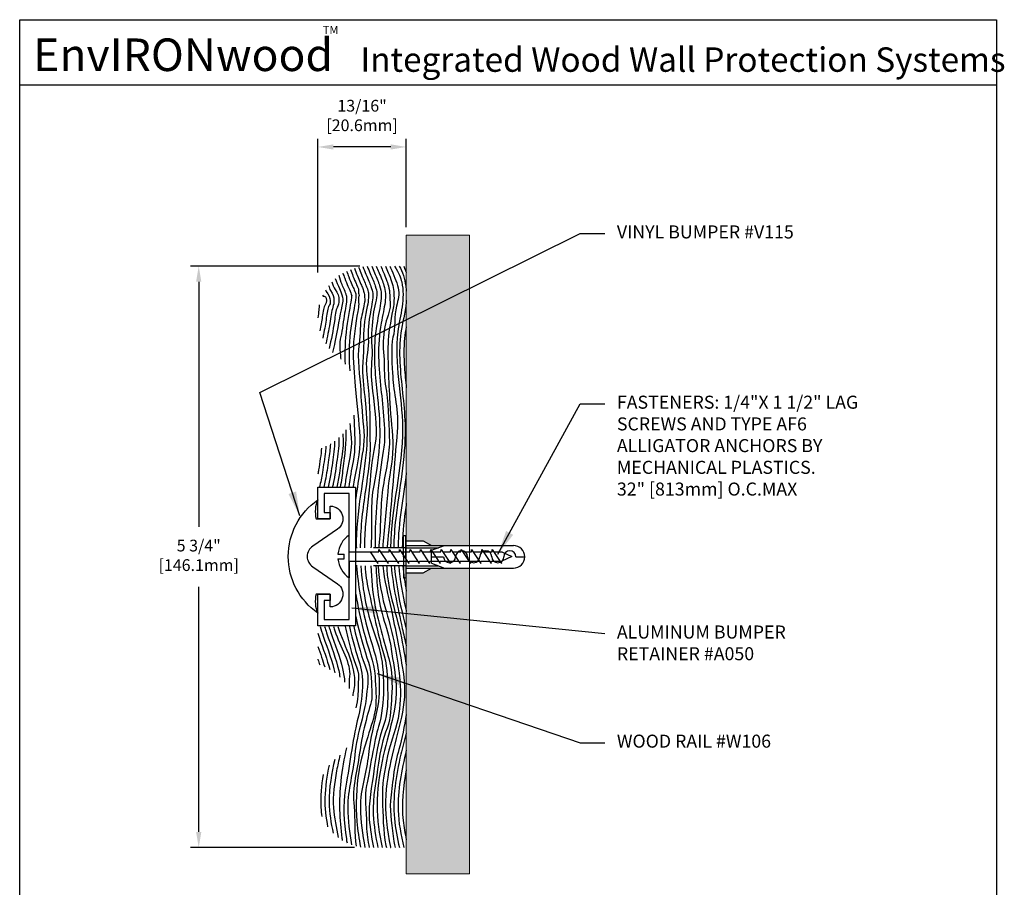
# Model space of a CAD drawing. Units: inches. Extents: x -2.1 to 5.4, y 8.3 to 18.6.
# Drawn here: x -2.1 to 5.4, y 11.9 to 18.6 of the extents above; entities that cross this region are included whole.
import ezdxf
from ezdxf.enums import TextEntityAlignment as Align

# ---------------------------------------------------------------- set-up
doc = ezdxf.new("R2010")
doc.units = ezdxf.units.IN
doc.header["$MEASUREMENT"] = 0
doc.linetypes.add('HIDDEN', pattern=[0.375, 0.25, -0.125])
doc.layers.get('0').update_dxf_attribs({"linetype": 'CONTINUOUS'})
doc.layers.get('DEFPOINTS').update_dxf_attribs({"linetype": 'CONTINUOUS'})
for name, color, linetype in [('BORDER', 7, 'CONTINUOUS'), ('BUMPER', 30, 'CONTINUOUS'), ('CHANNEL', 50, 'CONTINUOUS'), ('DIM', 1, 'CONTINUOUS'), ('HATCH', 3, 'CONTINUOUS'), ('HIDDEN', 3, 'HIDDEN')]:
    doc.layers.add(name, color=color, linetype=linetype)
doc.layers.add('NONARDEN', color=140, linetype='CONTINUOUS', lineweight=5)
doc.styles.add('CAPTION', font='verdana.TTF')
doc.styles.add('TAG', font='txt')
doc.dimstyles.new('ARCH', dxfattribs={"dimtxt": 0.125, "dimasz": 0.1875, "dimexe": 0.1875, "dimexo": 0.0625, "dimgap": 0.09375, "dimtad": 1, "dimtih": 1, "dimtoh": 1, "dimdec": 4, "dimzin": 0, "dimdsep": 46, "dimtxsty": 'CAPTION', "dimcen": 0.1875, "dimclrd": 256, "dimclre": 256, "dimclrt": 256, "dimadec": 0, "dimazin": 0, "dimtfac": 1, "dimtdec": 4, "dimtofl": 0, "dimtmove": 0, "dimatfit": 1, "dimfxl": 1, "dimfrac": 2, "dimtzin": 0, "dimlwd": -1, "dimlwe": -1, "dimarcsym": 0})

# ---------------------------------------------------------------- blocks, each defined once
blk = doc.blocks.new('*D1')
at = {"layer": 'DEFPOINTS', "color": 0}
for p in [(0.5333, 16.6728), (-0.7659, 12.2094), (0.4922, 12.2094)]:
    blk.add_point(p, dxfattribs=at)
at = {"layer": 'DIM'}
for p, q in [((0.4708, 16.6728), (-0.8284, 16.6728)), ((-0.7659, 16.5528), (-0.7659, 14.6708)), ((-0.7659, 12.3294), (-0.7659, 14.2115)), ((0.4297, 12.2094), (-0.8284, 12.2094))]:
    blk.add_line(p, q, dxfattribs=at)
for points in [[(-0.7859, 16.5528), (-0.7459, 16.5528), (-0.7659, 16.6728)], [(-0.7859, 12.3294), (-0.7459, 12.3294), (-0.7659, 12.2094)]]:
    blk.add_solid(points, dxfattribs=at)
at = {"layer": 'DIM', "insert": (-0.7659, 14.4411), "char_height": 0.09, "attachment_point": 5, "style": 'CAPTION'}
blk.add_mtext('5 3/4"\\P[146.1mm]', dxfattribs=at)
blk = doc.blocks.new('GATOR')
at = {"layer": 'BORDER'}
for p, q in [((2.2536, 0.0607), (2.2536, 0.2694)), ((2.2536, 0.2694), (2.2797, 0.2694)), ((2.2797, 0.0607), (2.2797, 0.2694)), ((2.2797, 0.2191), (2.4512, 0.2191)), ((2.4512, 0.2191), (2.5318, 0.1725)), ((2.2797, 0.1725), (3.3418, 0.1725)), ((2.2797, 0.1502), (2.5999, 0.1502)), ((2.5318, 0.1248), (2.66, 0.1725)), ((2.5318, -0.0034), (2.5318, 0.1248)), ((2.2536, 0.0607), (2.2536, -0.148)), ((2.2797, 0.0607), (2.2797, -0.148)), ((2.5318, 0.0607), (2.6511, 0.0607)), ((3.3666, 0.0607), (3.4536, 0.0607)), ((2.2797, -0.0287), (2.5999, -0.0287)), ((2.2797, -0.0511), (3.3418, -0.0511)), ((2.4512, -0.0977), (2.5318, -0.0511)), ((2.5318, -0.0034), (2.66, -0.0511)), ((2.2536, -0.148), (2.2797, -0.148)), ((2.2797, -0.0977), (2.4512, -0.0977))]:
    blk.add_line(p, q, dxfattribs=at)
for centre, radius, start, end in [((2.83, 0.0607), 0.0596, 0, 180), ((3.0685, 0.0607), 0.0596, 0, 180), ((3.307, 0.0607), 0.0596, 0, 180), ((3.3418, 0.0607), 0.1118, 270, 90), ((2.7107, 0.0607), 0.0596, 180, 0), ((2.9492, 0.0607), 0.0596, 180, 0), ((3.1877, 0.0607), 0.0596, 180, 0)]:
    blk.add_arc(centre, radius, start, end, dxfattribs=at)
blk = doc.blocks.new('*D2')
at = {"layer": 'DEFPOINTS', "color": 0}
for p in [(0.1485, 17.5874), (0.8277, 16.9097), (0.1485, 16.5602)]:
    blk.add_point(p, dxfattribs=at)
at = {"layer": 'DIM'}
for p, q in [((0.1485, 16.6227), (0.1485, 17.6499)), ((0.8277, 16.9722), (0.8277, 17.6499)), ((0.7077, 17.5874), (0.2685, 17.5874))]:
    blk.add_line(p, q, dxfattribs=at)
for points in [[(0.2685, 17.6074), (0.2685, 17.5674), (0.1485, 17.5874)], [(0.7077, 17.6074), (0.7077, 17.5674), (0.8277, 17.5874)]]:
    blk.add_solid(points, dxfattribs=at)
at = {"layer": 'DIM', "insert": (0.4881, 17.817), "char_height": 0.09, "attachment_point": 5, "style": 'CAPTION'}
blk.add_mtext('13/16"\\P[20.6mm]', dxfattribs=at)
blk = doc.blocks.new('NewDetailBlock(wood)')
for p, q in [((0.0031, 0.1211), (0.0031, 10.3711)), ((0.0031, 10.3711), (7.5031, 10.3711)), ((7.5031, 10.3711), (7.5031, 0.1211)), ((0.0031, 9.8711), (7.5031, 9.8711))]:
    blk.add_line(p, q)
at = {"layer": 'DIM', "style": 'TAG'}
blk.add_text('Integrated Wood Wall Protection Systems', height=0.1875, dxfattribs=at).set_placement((2.6193, 9.9711))
at = {"layer": 'DIM', "attachment_point": 1, "style": 'TAG'}
for s, insert, char_height, width in [('TM', (2.33, 10.3239), 0.0625, 0.25), ('EnvIRONwood', (0.1072, 10.2269), 0.25, 2.625)]:
    blk.add_mtext(s, dxfattribs=dict(at, insert=insert, char_height=char_height, width=width))
at = {"layer": 'DIM', "style": 'TAG'}
blk.add_attdef('PRODUCT', text='', height=0.25, dxfattribs=at).set_placement((3.7211, 3.1171), align=Align.CENTER)

msp = doc.modelspace()

# ---------------------------------------------------------------- hatches: boundary and pattern name
h = msp.add_hatch()
h.set_pattern_fill('AR-SAND', color=256, scale=0.0625, style=0)
h.paths.add_polyline_path([(0.82771, 14.56478), (0.95844, 14.56478), (1.02107, 14.52862), (1.31287, 14.52862), (1.31287, 16.90974), (0.82771, 16.90974)])
h.paths.add_polyline_path([(1.31287, 14.35505), (1.02107, 14.35505), (0.95844, 14.31889), (0.82771, 14.31889), (0.82771, 12.2094), (0.82771, 12.00732), (1.31287, 12.00732)])

# ---------------------------------------------------------------- linework, layer by layer
for p, q in [((0.38927, 14.4789), (0.38927, 14.60827)), ((0.30196, 14.46189), (0.34993, 14.46189)), ((0.34993, 14.42618), (0.34993, 14.46189)), ((0.38927, 14.4789), (0.61581, 14.4789)), ((0.55004, 14.4789), (0.60857, 14.39049)), ((0.61581, 14.4789), (0.61734, 14.49758)), ((0.61734, 14.49758), (0.68823, 14.39049)), ((0.6297, 14.4789), (0.69547, 14.4789)), ((0.69547, 14.4789), (0.697, 14.49758)), ((0.697, 14.49758), (0.76789, 14.39049)), ((0.70936, 14.4789), (0.77513, 14.4789)), ((0.77513, 14.4789), (0.77666, 14.49758)), ((0.77666, 14.49758), (0.84755, 14.39049)), ((0.78903, 14.4789), (0.85479, 14.4789)), ((0.85479, 14.4789), (0.85632, 14.49758)), ((0.85632, 14.49758), (0.92721, 14.39049)), ((0.86869, 14.4789), (0.93445, 14.4789)), ((0.93445, 14.4789), (0.93598, 14.49758)), ((0.93598, 14.49758), (1.00687, 14.39049)), ((0.94835, 14.4789), (1.01412, 14.4789)), ((1.01412, 14.4789), (1.01565, 14.49758)), ((1.01565, 14.49758), (1.08654, 14.39049)), ((1.02801, 14.4789), (1.09378, 14.4789)), ((1.09378, 14.4789), (1.09531, 14.49758)), ((1.09531, 14.49758), (1.1662, 14.39049)), ((1.10767, 14.4789), (1.16773, 14.4789)), ((1.16773, 14.4789), (1.16926, 14.49758)), ((1.16926, 14.49758), (1.24015, 14.39049)), ((1.18162, 14.4789), (1.24739, 14.4789)), ((1.24739, 14.4789), (1.24892, 14.49758)), ((1.24892, 14.49758), (1.31981, 14.39049)), ((1.26128, 14.4789), (1.32705, 14.4789)), ((1.32705, 14.4789), (1.32858, 14.49758)), ((1.32858, 14.49758), (1.39947, 14.39049)), ((1.34094, 14.4789), (1.40671, 14.4789)), ((1.40671, 14.4789), (1.40824, 14.49758)), ((1.40824, 14.49758), (1.47913, 14.39049)), ((1.42061, 14.4789), (1.48637, 14.4789)), ((1.48637, 14.4789), (1.4879, 14.49758)), ((1.4879, 14.49758), (1.55879, 14.39049)), ((1.50027, 14.4789), (1.56032, 14.4789)), ((1.56032, 14.4789), (1.63818, 14.44354)), ((1.63818, 14.44354), (1.56032, 14.40917)), ((0.30196, 14.42618), (0.34993, 14.42618)), ((0.38927, 14.40917), (0.38927, 14.27979)), ((0.38927, 14.40917), (0.5962, 14.40917)), ((0.60857, 14.39049), (0.6101, 14.40917)), ((0.6101, 14.40917), (0.67586, 14.40917)), ((0.68823, 14.39049), (0.68976, 14.40917)), ((0.68976, 14.40917), (0.75553, 14.40917)), ((0.76789, 14.39049), (0.76942, 14.40917)), ((0.76942, 14.40917), (0.83519, 14.40917)), ((0.84755, 14.39049), (0.84908, 14.40917)), ((0.84908, 14.40917), (0.91485, 14.40917)), ((0.92721, 14.39049), (0.92874, 14.40917)), ((0.92874, 14.40917), (0.99451, 14.40917)), ((1.00687, 14.39049), (1.0084, 14.40917)), ((1.0084, 14.40917), (1.07417, 14.40917)), ((1.08654, 14.39049), (1.08807, 14.40917)), ((1.08807, 14.40917), (1.15383, 14.40917)), ((1.16202, 14.40917), (1.22778, 14.40917)), ((1.1662, 14.39049), (1.16773, 14.40917)), ((1.24015, 14.39049), (1.24168, 14.40917)), ((1.24168, 14.40917), (1.30744, 14.40917)), ((1.31981, 14.39049), (1.32134, 14.40917)), ((1.32134, 14.40917), (1.38711, 14.40917)), ((1.39947, 14.39049), (1.401, 14.40917)), ((1.401, 14.40917), (1.46677, 14.40917)), ((1.47913, 14.39049), (1.48066, 14.40917)), ((1.48066, 14.40917), (1.54643, 14.40917)), ((1.55879, 14.39049), (1.56032, 14.40917))]:
    msp.add_line(p, q)
for start, end in [(124.013254, 174.830012), (185.169988, 235.986746)]:
    msp.add_arc((0.5001, 14.44403), 0.19814, start, end)
at = {"layer": 'BUMPER'}
msp.add_lwpolyline([(0.24432, 14.05751), (0.24432, 14.15414), (0.13561, 14.15414, 0.1667189), (0.14769, 14.0092, -0.5194939), (0.14769, 14.87887, 0.1667189), (0.13561, 14.73392), (0.24432, 14.73392), (0.24432, 14.83055, -0.7365903), (0.29905, 14.65429), (0.109, 14.52367, 0.5261255), (0.109, 14.3644), (0.29905, 14.23378, -0.7365903)], format="xyb", close=True, dxfattribs=at)
at = {"layer": 'CHANNEL'}
msp.add_lwpolyline([(0.38927, 13.96088), (0.38927, 14.92718), (0.19601, 14.92718), (0.19601, 14.78224), (0.24432, 14.78224), (0.24432, 14.73392), (0.14769, 14.73392), (0.14769, 14.9755), (0.43758, 14.9755), (0.43758, 13.91257), (0.14769, 13.91257), (0.14769, 14.15414), (0.24432, 14.15414), (0.24432, 14.10583), (0.19601, 14.10583), (0.19601, 13.96088)], close=True, dxfattribs=at)
at = {"layer": 'HATCH'}
for points, knots in [([(0.36969, 16.63511), (0.37497, 16.6186), (0.3805, 16.60375), (0.40521, 16.54137), (0.41862, 16.51266), (0.43593, 16.47081), (0.43968, 16.45823), (0.44164, 16.44999), (0.44193, 16.45278), (0.43976, 16.42706), (0.43623, 16.40321), (0.42019, 16.31202), (0.40296, 16.22179), (0.38555, 16.03773), (0.38749, 15.94965), (0.39293, 15.86829)], [0.14708608, 0.14708608, 0.14708608, 0.14708608, 0.16992319, 0.16992319, 0.25488478, 0.25488478, 0.33984638, 0.33984638, 0.4482393, 0.4482393, 0.55663223, 0.55663223, 0.76286129, 0.76286129, 0.96516229, 0.96516229, 0.96516229, 0.96516229]), ([(0.39961, 16.64786), (0.40567, 16.6285), (0.41217, 16.61138), (0.43707, 16.54978), (0.45017, 16.52138), (0.46194, 16.49592), (0.46359, 16.48105), (0.45533, 16.46454), (0.47428, 16.44977), (0.45368, 16.42986), (0.4666, 16.38864), (0.44666, 16.27734), (0.4249, 16.15913), (0.41803, 15.94188), (0.4266, 15.84104), (0.44995, 15.6028), (0.46381, 15.48311), (0.47701, 15.23969), (0.44048, 15.12243), (0.41969, 14.97874), (0.41941, 14.97677), (0.41912, 14.9748)], [0.145734, 0.145734, 0.145734, 0.145734, 0.1735978, 0.1735978, 0.2603967, 0.2603967, 0.3471956, 0.3471956, 0.4584638, 0.4584638, 0.5697321, 0.5697321, 0.8200246, 0.8200246, 1.0703171, 1.0703171, 1.4786415, 1.4786415, 1.8869659, 1.8869659, 1.8926368, 1.8926368, 1.8926368, 1.8926368]), ([(0.43037, 16.65802), (0.43696, 16.63681), (0.44417, 16.61828), (0.46905, 16.55791), (0.48199, 16.52946), (0.49948, 16.48524), (0.50304, 16.47275), (0.50587, 16.45706), (0.50985, 16.415), (0.50655, 16.38527), (0.49333, 16.31921), (0.47282, 16.24161), (0.47511, 16.14519), (0.44723, 15.9546), (0.47326, 15.83008), (0.48261, 15.6038), (0.49265, 15.50582), (0.51047, 15.30401), (0.48625, 15.22256), (0.46255, 15.04575), (0.45045, 14.96867), (0.43959, 14.8878)], [0.1455475, 0.1455475, 0.1455475, 0.1455475, 0.1777283, 0.1777283, 0.2665924, 0.2665924, 0.3554565, 0.3554565, 0.4443206, 0.4443206, 0.6153788, 0.6153788, 0.786437, 0.786437, 1.1060108, 1.1060108, 1.4255846, 1.4255846, 1.7451585, 1.7451585, 1.9703663, 1.9703663, 1.9703663, 1.9703663]), ([(0.46195, 16.66559), (0.46889, 16.64352), (0.47655, 16.62434), (0.50126, 16.56549), (0.51418, 16.53659), (0.53174, 16.49087), (0.53527, 16.47785), (0.53843, 16.45656), (0.53867, 16.44531), (0.5358, 16.41105), (0.53255, 16.38895), (0.51615, 16.29709), (0.49574, 16.19906), (0.50479, 16.04324), (0.48666, 15.91087), (0.50083, 15.73963), (0.51002, 15.66063), (0.52663, 15.47281), (0.53021, 15.3714), (0.51209, 15.15482), (0.49362, 15.03984), (0.4581, 14.78819), (0.44302, 14.65099), (0.44232, 14.51127)], [0.1467246, 0.1467246, 0.1467246, 0.1467246, 0.1825133, 0.1825133, 0.27377, 0.27377, 0.3650266, 0.3650266, 0.4562833, 0.4562833, 0.54754, 0.54754, 0.7775654, 0.7775654, 1.0075908, 1.0075908, 1.2376162, 1.2376162, 1.5889998, 1.5889998, 1.9403834, 1.9403834, 2.3010437, 2.3010437, 2.3010437, 2.3010437]), ([(0.49442, 16.67054), (0.50176, 16.64785), (0.50991, 16.62823), (0.5345, 16.57072), (0.54751, 16.54094), (0.56478, 16.4938), (0.56813, 16.47981), (0.57112, 16.45179), (0.57072, 16.43557), (0.56604, 16.39316), (0.56182, 16.36788), (0.54525, 16.27968), (0.5303, 16.20235), (0.54206, 16.04235), (0.51686, 15.96864), (0.52537, 15.82361), (0.5326, 15.75545), (0.55226, 15.55887), (0.54651, 15.39921), (0.55203, 15.20712), (0.53304, 15.0836), (0.49446, 14.81728), (0.47557, 14.67485), (0.47441, 14.52273), (0.47439, 14.517), (0.47439, 14.51127)], [0.1495718, 0.1495718, 0.1495718, 0.1495718, 0.1894156, 0.1894156, 0.2841233, 0.2841233, 0.3788311, 0.3788311, 0.4735389, 0.4735389, 0.5682467, 0.5682467, 0.7576623, 0.7576623, 0.9470778, 0.9470778, 1.1364934, 1.1364934, 1.51971, 1.51971, 1.9029265, 1.9029265, 2.2861431, 2.2861431, 2.3011383, 2.3011383, 2.3011383, 2.3011383]), ([(0.52787, 16.67274), (0.53504, 16.65168), (0.5429, 16.63322), (0.56699, 16.57738), (0.58026, 16.54653), (0.59756, 16.49712), (0.60103, 16.48068), (0.60514, 16.42557), (0.5773, 16.36302), (0.56878, 16.23339), (0.55497, 16.14736), (0.57173, 15.9645), (0.5522, 15.90126), (0.57194, 15.67221), (0.59062, 15.53578), (0.60179, 15.32485), (0.55933, 15.19588), (0.54642, 14.94673), (0.52593, 14.82202), (0.5093, 14.63263), (0.50671, 14.57214), (0.50673, 14.51127)], [0.1546211, 0.1546211, 0.1546211, 0.1546211, 0.1951487, 0.1951487, 0.292723, 0.292723, 0.3902973, 0.3902973, 0.5975587, 0.5975587, 0.8048201, 0.8048201, 1.0120815, 1.0120815, 1.4326465, 1.4326465, 1.7861054, 1.7861054, 2.1395644, 2.1395644, 2.3011472, 2.3011472, 2.3011472, 2.3011472]), ([(0.56225, 16.67284), (0.56907, 16.65405), (0.57639, 16.6372), (0.59998, 16.58278), (0.61354, 16.5507), (0.63074, 16.49842), (0.63424, 16.47854), (0.63667, 16.41611), (0.62745, 16.36439), (0.60237, 16.23693), (0.58947, 16.16097), (0.58035, 16.01075), (0.58267, 15.93767), (0.59292, 15.79772), (0.60057, 15.7304), (0.61883, 15.5479), (0.62751, 15.43863), (0.61797, 15.22016), (0.60175, 15.10626), (0.54904, 14.8487), (0.56498, 14.69491), (0.55768, 14.54478), (0.55703, 14.52837), (0.55654, 14.51127)], [0.1619488, 0.1619488, 0.1619488, 0.1619488, 0.2018224, 0.2018224, 0.3027336, 0.3027336, 0.4036449, 0.4036449, 0.5944715, 0.5944715, 0.7852982, 0.7852982, 0.9761249, 0.9761249, 1.1669516, 1.1669516, 1.5123381, 1.5123381, 1.8577246, 1.8577246, 2.2770029, 2.2770029, 2.3253818, 2.3253818, 2.3253818, 2.3253818]), ([(0.59692, 16.67284), (0.60342, 16.65592), (0.61029, 16.64033), (0.63364, 16.58641), (0.64749, 16.55301), (0.66951, 16.47982), (0.66973, 16.44407), (0.6588, 16.35011), (0.64633, 16.29556), (0.62006, 16.15272), (0.61324, 16.06073), (0.6166, 15.89095), (0.62491, 15.80846), (0.64655, 15.59844), (0.67264, 15.36833), (0.62623, 15.12644), (0.59676, 14.86111), (0.58793, 14.62486), (0.58792, 14.57076), (0.58922, 14.51127)], [0.1704891, 0.1704891, 0.1704891, 0.1704891, 0.2097382, 0.2097382, 0.3146073, 0.3146073, 0.4830832, 0.4830832, 0.6515591, 0.6515591, 0.8800375, 0.8800375, 1.1085159, 1.1085159, 1.4843157, 1.4843157, 2.188026, 2.188026, 2.3357306, 2.3357306, 2.3357306, 2.3357306]), ([(0.63184, 16.67284), (0.63815, 16.65712), (0.64475, 16.64223), (0.66823, 16.5876), (0.6823, 16.55278), (0.70308, 16.47348), (0.70145, 16.42928), (0.7061, 16.32548), (0.67353, 16.2685), (0.65066, 16.13404), (0.646, 16.05693), (0.66234, 15.91123), (0.65442, 15.83857), (0.69066, 15.62306), (0.69129, 15.49391), (0.70353, 15.22425), (0.66567, 15.09625), (0.62589, 14.82021), (0.63324, 14.66533), (0.61739, 14.52148), (0.61686, 14.51638), (0.61638, 14.51127)], [0.1801485, 0.1801485, 0.1801485, 0.1801485, 0.2193267, 0.2193267, 0.3289901, 0.3289901, 0.5007981, 0.5007981, 0.6726062, 0.6726062, 0.8734742, 0.8734742, 1.0743423, 1.0743423, 1.4760784, 1.4760784, 1.8778144, 1.8778144, 2.2795505, 2.2795505, 2.294307, 2.294307, 2.294307, 2.294307]), ([(0.66699, 16.67284), (0.67415, 16.65543), (0.6816, 16.63861), (0.70864, 16.57433), (0.724, 16.53283), (0.7341, 16.45277), (0.73589, 16.4), (0.7161, 16.29951), (0.6922, 16.17125), (0.6818, 15.96538), (0.69254, 15.79327), (0.70676, 15.50582), (0.72529, 15.39811), (0.72341, 15.16408), (0.69234, 15.05479), (0.67638, 14.80865), (0.6566, 14.64438), (0.64687, 14.51127)], [0.1907413, 0.1907413, 0.1907413, 0.1907413, 0.2361102, 0.2361102, 0.3699085, 0.3699085, 0.5037067, 0.5037067, 0.7290725, 0.7290725, 1.213553, 1.213553, 1.5532721, 1.5532721, 1.8929913, 1.8929913, 2.2850095, 2.2850095, 2.2850095, 2.2850095]), ([(0.70213, 16.67284), (0.70388, 16.66868), (0.70565, 16.66453), (0.7307, 16.6059), (0.75234, 16.55498), (0.77774, 16.45844), (0.7646, 16.41122), (0.73329, 16.29504), (0.74329, 16.18856), (0.70744, 16.06386), (0.72025, 15.88431), (0.72885, 15.70944), (0.77187, 15.55177), (0.73605, 15.15724), (0.71602, 14.88582), (0.68725, 14.58591), (0.68335, 14.54825), (0.68046, 14.51127)], [0.2017726, 0.2017726, 0.2017726, 0.2017726, 0.2129459, 0.2129459, 0.3598115, 0.3598115, 0.5066771, 0.5066771, 0.7341971, 0.7341971, 0.961717, 0.961717, 1.4167569, 1.4167569, 2.1657763, 2.1657763, 2.2810422, 2.2810422, 2.2810422, 2.2810422]), ([(0.73727, 16.67284), (0.77167, 16.61713), (0.83359, 16.45698), (0.69731, 16.05701), (0.87645, 15.37396), (0.70926, 14.81326), (0.70643, 14.51127)], [0.2131737, 0.2131737, 0.2131737, 0.2131737, 0.312222, 0.6927996, 1.4108559, 2.2956135, 2.2956135, 2.2956135, 2.2956135]), ([(0.77246, 16.67284), (0.80141, 16.63394), (0.81519, 16.57019), (0.8254, 16.50587), (0.82682, 16.49318), (0.82771, 16.48062)], [0.22475546, 0.22475546, 0.22475546, 0.22475546, 0.35802623, 0.35802623, 0.39117273, 0.39117273, 0.39117273, 0.39117273]), ([(0.80761, 16.67284), (0.80969, 16.66791), (0.81177, 16.66292), (0.81862, 16.64627), (0.82329, 16.63434), (0.82771, 16.6222)], [0.23602828, 0.23602828, 0.23602828, 0.23602828, 0.249067564, 0.249067564, 0.279012257, 0.279012257, 0.279012257, 0.279012257]), ([(0.28117, 16.57692), (0.28931, 16.55417), (0.35166, 16.43548), (0.32406, 16.34471), (0.297, 16.15941), (0.26771, 16.03667), (0.26178, 16.01067)], [0.08391151, 0.08391151, 0.08391151, 0.08391151, 0.12668425, 0.25776025, 0.53323369, 0.60868255, 0.60868255, 0.60868255, 0.60868255]), ([(0.36769, 16.44483), (0.36113, 16.47677), (0.33192, 16.52696), (0.31763, 16.57736), (0.31207, 16.60129)], [0, 0, 0, 0, 0.08811605, 0.16466809, 0.16466809, 0.16466809, 0.16466809]), ([(0.34066, 16.61974), (0.34529, 16.60571), (0.35004, 16.59294), (0.37472, 16.53006), (0.38834, 16.50106), (0.40469, 16.46187), (0.40838, 16.44973), (0.40901, 16.44739)], [0.14947967, 0.14947967, 0.14947967, 0.14947967, 0.16839126, 0.16839126, 0.2525869, 0.2525869, 0.3328098, 0.3328098, 0.3328098, 0.3328098]), ([(0.20742, 16.49031), (0.20862, 16.4863), (0.20976, 16.48243), (0.25547, 16.42613), (0.24612, 16.38207), (0.22282, 16.35393), (0.21924, 16.31393), (0.20825, 16.23285), (0.20083, 16.19061), (0.1901, 16.13818), (0.188, 16.12842), (0.18582, 16.11864)], [0.11946563, 0.11946563, 0.11946563, 0.11946563, 0.12762985, 0.12762985, 0.25124202, 0.25124202, 0.37485419, 0.37485419, 0.49846636, 0.49846636, 0.52667096, 0.52667096, 0.52667096, 0.52667096]), ([(0.23085, 16.52377), (0.23547, 16.50951), (0.23979, 16.49532), (0.28219, 16.43148), (0.27418, 16.38741), (0.25332, 16.32738), (0.24804, 16.28121), (0.23254, 16.18152), (0.22139, 16.12871), (0.2097, 16.07551)], [0.1040978, 0.1040978, 0.1040978, 0.1040978, 0.13078145, 0.13078145, 0.27037234, 0.27037234, 0.40996323, 0.40996323, 0.56113774, 0.56113774, 0.56113774, 0.56113774]), ([(0.25548, 16.5523), (0.26253, 16.53166), (0.26942, 16.50956), (0.32494, 16.43949), (0.30891, 16.37806), (0.28652, 16.3353), (0.28195, 16.29283), (0.26573, 16.18012), (0.25115, 16.10833), (0.23535, 16.04002)], [0.0926771, 0.0926771, 0.0926771, 0.0926771, 0.13111389, 0.13111389, 0.26117143, 0.26117143, 0.39122897, 0.39122897, 0.58744299, 0.58744299, 0.58744299, 0.58744299]), ([(0.18526, 16.4496), (0.18898, 16.43524), (0.20337, 16.44483), (0.2154, 16.42747), (0.21807, 16.39008), (0.19076, 16.3593), (0.18752, 16.32228), (0.17798, 16.24913), (0.17159, 16.21291), (0.16413, 16.17566)], [0.14521798, 0.14521798, 0.14521798, 0.14521798, 0.18733001, 0.18733001, 0.24959491, 0.24959491, 0.36784964, 0.36784964, 0.47832637, 0.47832637, 0.47832637, 0.47832637]), ([(0.36774, 16.44571), (0.36774, 16.44571), (0.37121, 16.41129), (0.35609, 16.32163), (0.34532, 16.26207), (0.32902, 16.13278), (0.30664, 16.09627), (0.32358, 15.98544), (0.32373, 15.97198), (0.32402, 15.95869)], [0.43143448, 0.43143448, 0.43143448, 0.43143448, 0.57457008, 0.57457008, 0.71770567, 0.71770567, 0.86084127, 0.86084127, 0.89115849, 0.89115849, 0.89115849, 0.89115849]), ([(0.40901, 16.44739), (0.40785, 16.43273), (0.39786, 16.37469), (0.3708, 16.2151), (0.35754, 16.11442), (0.35558, 15.98806), (0.35622, 15.95401), (0.35763, 15.92096)], [0.43143448, 0.43143448, 0.43143448, 0.43143448, 0.6371646, 0.6371646, 0.84289472, 0.84289472, 0.92111996, 0.92111996, 0.92111996, 0.92111996]), ([(0.82771, 16.41011), (0.82669, 16.39444), (0.82508, 16.37898), (0.81237, 16.28288), (0.79147, 16.20828), (0.77475, 16.05934), (0.77533, 15.98329), (0.78968, 15.75142), (0.81632, 15.59203), (0.8223, 15.1938), (0.77239, 14.96222), (0.73799, 14.66007), (0.73252, 14.58556), (0.73178, 14.51127)], [0.4543916, 0.4543916, 0.4543916, 0.4543916, 0.4973609, 0.4973609, 0.7250921, 0.7250921, 0.9528234, 0.9528234, 1.4082859, 1.4082859, 2.077545, 2.077545, 2.2995063, 2.2995063, 2.2995063, 2.2995063]), ([(0.15932, 16.37575), (0.15845, 16.36366), (0.15728, 16.34975), (0.15394, 16.31606), (0.15152, 16.29629), (0.14859, 16.27592)], [0.26684578, 0.26684578, 0.26684578, 0.26684578, 0.31718027, 0.31718027, 0.38201964, 0.38201964, 0.38201964, 0.38201964]), ([(0.82771, 16.20739), (0.82198, 16.17736), (0.81696, 16.14806), (0.80684, 16.04647), (0.80803, 15.97179), (0.81673, 15.84343), (0.8221, 15.79076), (0.82771, 15.73733)], [0.64479677, 0.64479677, 0.64479677, 0.64479677, 0.73706927, 0.73706927, 0.96558919, 0.96558919, 1.11994423, 1.11994423, 1.11994423, 1.11994423]), ([(0.42371, 15.52832), (0.4256, 15.50263), (0.42709, 15.47759), (0.43167, 15.3602), (0.4384, 15.27056), (0.40627, 15.11073), (0.39634, 15.0447), (0.38639, 14.9748)], [1.29171575, 1.29171575, 1.29171575, 1.29171575, 1.37651876, 1.37651876, 1.69615229, 1.69615229, 1.89668265, 1.89668265, 1.89668265, 1.89668265]), ([(0.39516, 15.46408), (0.39642, 15.43602), (0.397, 15.40856), (0.41676, 15.30149), (0.39348, 15.1915), (0.36433, 15.04837), (0.35903, 15.01217), (0.35373, 14.9748)], [1.36251201, 1.36251201, 1.36251201, 1.36251201, 1.46008507, 1.46008507, 1.79438606, 1.79438606, 1.90086641, 1.90086641, 1.90086641, 1.90086641]), ([(0.30971, 15.35612), (0.31289, 15.30194), (0.30462, 15.2469), (0.28714, 15.12516), (0.27963, 15.06476), (0.2647, 14.99412), (0.26263, 14.98448), (0.26055, 14.9748)], [1.25467704, 1.25467704, 1.25467704, 1.25467704, 1.424166, 1.424166, 1.60696725, 1.60696725, 1.63571716, 1.63571716, 1.63571716, 1.63571716]), ([(0.33944, 15.38584), (0.3413, 15.37054), (0.34698, 15.2969), (0.32854, 15.19564), (0.31446, 15.07364), (0.30147, 15.01102), (0.2936, 14.9748)], [1.22772612, 1.22772612, 1.22772612, 1.22772612, 1.2726049, 1.44326714, 1.52155196, 1.62893456, 1.62893456, 1.62893456, 1.62893456]), ([(0.36427, 15.41607), (0.36562, 15.32091), (0.35637, 15.22789), (0.33531, 15.07303), (0.32821, 15.02506), (0.32109, 14.9748)], [1.41818403, 1.41818403, 1.41818403, 1.41818403, 1.76279188, 1.76279188, 1.90526737, 1.90526737, 1.90526737, 1.90526737]), ([(0.17729, 15.27551), (0.17268, 15.22681), (0.16341, 15.16562), (0.15249, 15.09815), (0.15054, 15.08688), (0.14849, 15.07567)], [1.35006861, 1.35006861, 1.35006861, 1.35006861, 1.52241638, 1.52241638, 1.55748938, 1.55748938, 1.55748938, 1.55748938]), ([(0.21097, 15.28988), (0.21005, 15.27725), (0.2087, 15.26408), (0.20065, 15.19878), (0.19243, 15.14096), (0.17725, 15.05026), (0.16953, 15.01328), (0.16133, 14.9748)], [1.32971837, 1.32971837, 1.32971837, 1.32971837, 1.37467906, 1.37467906, 1.53955442, 1.53955442, 1.65507127, 1.65507127, 1.65507127, 1.65507127]), ([(0.24479, 15.30806), (0.24295, 15.27039), (0.23698, 15.22913), (0.2233, 15.13116), (0.21564, 15.07859), (0.20183, 15.00958), (0.19818, 14.99231), (0.19444, 14.9748)], [1.30695134, 1.30695134, 1.30695134, 1.30695134, 1.43639409, 1.43639409, 1.59643667, 1.59643667, 1.64865402, 1.64865402, 1.64865402, 1.64865402]), ([(0.27771, 15.32999), (0.2777, 15.30365), (0.27547, 15.27686), (0.26493, 15.1933), (0.25642, 15.13358), (0.24202, 15.04397), (0.23495, 15.00972), (0.22748, 14.9748)], [1.28134829, 1.28134829, 1.28134829, 1.28134829, 1.36940233, 1.36940233, 1.53752137, 1.53752137, 1.64206861, 1.64206861, 1.64206861, 1.64206861]), ([(0.82771, 15.08622), (0.8029, 14.89182), (0.76702, 14.70338), (0.76419, 14.51708), (0.76416, 14.51417), (0.76413, 14.51127)], [1.73243403, 1.73243403, 1.73243403, 1.73243403, 2.29034145, 2.29034145, 2.29917802, 2.29917802, 2.29917802, 2.29917802]), ([(0.82771, 14.85283), (0.82473, 14.83161), (0.82183, 14.8105), (0.8067, 14.6946), (0.79781, 14.60254), (0.79677, 14.51127)], [1.95405228, 1.95405228, 1.95405228, 1.95405228, 2.01661333, 2.01661333, 2.29914254, 2.29914254, 2.29914254, 2.29914254]), ([(0.44665, 14.37241), (0.45669, 14.22285), (0.48326, 14.07369), (0.55482, 13.77855), (0.60531, 13.67088), (0.62467, 13.43125), (0.62126, 13.3566), (0.58417, 13.16819), (0.54958, 13.05245), (0.52455, 12.79447), (0.47359, 12.65694), (0.47653, 12.41112), (0.49126, 12.30674), (0.51018, 12.21031)], [2.4200478, 2.4200478, 2.4200478, 2.4200478, 2.803979, 2.803979, 3.2357769, 3.2357769, 3.5734217, 3.5734217, 3.9110666, 3.9110666, 4.2487114, 4.2487114, 4.502559, 4.502559, 4.502559, 4.502559]), ([(0.47896, 14.37241), (0.48512, 14.27745), (0.49745, 14.18272), (0.54374, 13.94667), (0.59896, 13.82456), (0.65187, 13.60954), (0.65214, 13.49993), (0.65243, 13.34078), (0.64099, 13.21977), (0.58161, 13.03503), (0.54575, 12.79248), (0.50505, 12.60871), (0.52036, 12.50481), (0.52334, 12.31596), (0.53269, 12.2616), (0.5432, 12.2094)], [2.4218554, 2.4218554, 2.4218554, 2.4218554, 2.6693597, 2.6693597, 3.0552446, 3.0552446, 3.3695858, 3.3695858, 3.6769279, 3.6769279, 4.0777721, 4.0777721, 4.3687231, 4.3687231, 4.5088145, 4.5088145, 4.5088145, 4.5088145]), ([(0.51127, 14.37241), (0.51539, 14.309), (0.5223, 14.24571), (0.57833, 14.01518), (0.60601, 13.85122), (0.67901, 13.62257), (0.68381, 13.51058), (0.6854, 13.33804), (0.68959, 13.25028), (0.61693, 13.04406), (0.59118, 12.91194), (0.565, 12.682), (0.53328, 12.55365), (0.54993, 12.35215), (0.56198, 12.279), (0.57616, 12.2094)], [2.4236613, 2.4236613, 2.4236613, 2.4236613, 2.5913933, 2.5913933, 3.0432223, 3.0432223, 3.3636495, 3.3636495, 3.6840768, 3.6840768, 4.0045041, 4.0045041, 4.3249313, 4.3249313, 4.5146476, 4.5146476, 4.5146476, 4.5146476]), ([(0.55636, 14.37241), (0.55916, 14.2721), (0.56897, 14.16549), (0.60515, 13.97093), (0.66039, 13.77486), (0.71837, 13.5756), (0.7215, 13.45503), (0.70993, 13.29221), (0.71088, 13.21106), (0.64945, 13.04201), (0.62383, 12.94841), (0.60054, 12.73995), (0.56612, 12.59512), (0.57854, 12.37665), (0.59234, 12.29082), (0.60911, 12.2094)], [2.4466557, 2.4466557, 2.4466557, 2.4466557, 2.6962812, 2.6962812, 3.1155595, 3.1155595, 3.4335389, 3.4335389, 3.6956702, 3.6956702, 3.9578016, 3.9578016, 4.2953467, 4.2953467, 4.5206768, 4.5206768, 4.5206768, 4.5206768]), ([(0.5942, 14.37241), (0.5976, 14.30341), (0.60234, 14.23482), (0.62321, 14.02545), (0.69328, 13.86709), (0.72522, 13.63727), (0.74493, 13.54363), (0.75261, 13.36743), (0.74135, 13.28163), (0.69586, 13.08802), (0.66497, 12.98249), (0.61947, 12.76407), (0.60331, 12.65064), (0.60413, 12.42411), (0.61953, 12.31334), (0.6417, 12.2094)], [2.4458378, 2.4458378, 2.4458378, 2.4458378, 2.6069602, 2.6069602, 3.0258943, 3.0258943, 3.3280171, 3.3280171, 3.6301399, 3.6301399, 3.9322627, 3.9322627, 4.2343855, 4.2343855, 4.526694, 4.526694, 4.526694, 4.526694]), ([(0.61267, 14.37241), (0.61708, 14.2529), (0.64014, 14.1325), (0.72544, 13.85194), (0.75781, 13.67408), (0.78721, 13.42599), (0.78265, 13.334), (0.75877, 13.1427), (0.70975, 13.0268), (0.65903, 12.80307), (0.63944, 12.68811), (0.64958, 12.46545), (0.64798, 12.33605), (0.67259, 12.21957), (0.67368, 12.21448), (0.67478, 12.2094)], [2.4269224, 2.4269224, 2.4269224, 2.4269224, 2.7674771, 2.7674771, 3.2554037, 3.2554037, 3.5712195, 3.5712195, 3.8870353, 3.8870353, 4.202851, 4.202851, 4.5186668, 4.5186668, 4.533142, 4.533142, 4.533142, 4.533142]), ([(0.64669, 14.37241), (0.65701, 14.26173), (0.68927, 14.14485), (0.74426, 13.88652), (0.77101, 13.73834), (0.81663, 13.492), (0.82034, 13.39177), (0.78948, 13.18449), (0.75677, 13.07567), (0.7009, 12.84888), (0.67858, 12.73238), (0.66193, 12.47989), (0.67843, 12.3428), (0.70727, 12.21233), (0.7076, 12.21087), (0.70792, 12.2094)], [2.4247952, 2.4247952, 2.4247952, 2.4247952, 2.7521938, 2.7521938, 3.181795, 3.181795, 3.508369, 3.508369, 3.834943, 3.834943, 4.1615171, 4.1615171, 4.5356003, 4.5356003, 4.5398438, 4.5398438, 4.5398438, 4.5398438]), ([(0.67641, 14.37241), (0.67767, 14.33543), (0.68117, 14.29712), (0.71012, 14.11973), (0.74597, 14.01079), (0.79618, 13.80095), (0.81094, 13.69854), (0.82771, 13.60972)], [2.42520798, 2.42520798, 2.42520798, 2.42520798, 2.53767352, 2.53767352, 2.90957074, 2.90957074, 3.17634382, 3.17634382, 3.17634382, 3.17634382]), ([(0.71172, 14.37241), (0.72516, 14.21202), (0.77199, 14.00872), (0.81637, 13.8023), (0.82771, 13.75716)], [2.43173641, 2.43173641, 2.43173641, 2.43173641, 2.90504119, 3.03770117, 3.03770117, 3.03770117, 3.03770117]), ([(0.73631, 14.37241), (0.73681, 14.36595), (0.73736, 14.35949), (0.74959, 14.22598), (0.7753, 14.0983), (0.81337, 13.94232), (0.82049, 13.91467), (0.82771, 13.88695)], [2.43789362, 2.43789362, 2.43789362, 2.43789362, 2.45720374, 2.45720374, 2.83686253, 2.83686253, 2.91845891, 2.91845891, 2.91845891, 2.91845891]), ([(0.76927, 14.37241), (0.77813, 14.26229), (0.79773, 14.15187), (0.82479, 14.03348), (0.82624, 14.02724), (0.82771, 14.021)], [2.44006082, 2.44006082, 2.44006082, 2.44006082, 2.77511574, 2.77511574, 2.79372699, 2.79372699, 2.79372699, 2.79372699]), ([(0.43959, 14.1554), (0.45503, 14.0602), (0.47525, 13.96743), (0.53157, 13.74247), (0.58415, 13.63281), (0.59151, 13.43596), (0.60108, 13.35782), (0.57357, 13.15264), (0.49249, 12.98278), (0.44377, 12.67226), (0.4373, 12.53567), (0.45433, 12.34223), (0.46458, 12.27645), (0.47658, 12.21408)], [2.6022122, 2.6022122, 2.6022122, 2.6022122, 2.8475926, 2.8475926, 3.2339275, 3.2339275, 3.5533973, 3.5533973, 4.0315738, 4.0315738, 4.3326871, 4.3326871, 4.4939347, 4.4939347, 4.4939347, 4.4939347]), ([(0.43959, 13.98369), (0.46979, 13.84651), (0.5066, 13.71949), (0.56264, 13.56299), (0.55733, 13.45956), (0.56899, 13.33665), (0.54245, 13.28389), (0.50863, 13.14194), (0.48579, 13.05918), (0.4526, 12.81139), (0.4092, 12.67354), (0.43723, 12.42844), (0.42518, 12.31396), (0.44246, 12.221)], [2.7464976, 2.7464976, 2.7464976, 2.7464976, 3.1119391, 3.1119391, 3.4087786, 3.4087786, 3.6465982, 3.6465982, 3.8844177, 3.8844177, 4.248282, 4.248282, 4.4831336, 4.4831336, 4.4831336, 4.4831336]), ([(0.14849, 13.85511), (0.15163, 13.84518), (0.15485, 13.83529), (0.18944, 13.73183), (0.22161, 13.64893), (0.24017, 13.57691)], [2.66540576, 2.66540576, 2.66540576, 2.66540576, 2.69269011, 2.69269011, 2.95245012, 2.95245012, 2.95245012, 2.95245012]), ([(0.16644, 13.90745), (0.17379, 13.88207), (0.18165, 13.85696), (0.22528, 13.72735), (0.26244, 13.63345), (0.27941, 13.551)], [2.62598719, 2.62598719, 2.62598719, 2.62598719, 2.6960059, 2.6960059, 2.99240776, 2.99240776, 2.99240776, 2.99240776]), ([(0.19995, 13.90745), (0.20491, 13.89077), (0.21013, 13.87415), (0.25051, 13.75212), (0.28902, 13.65627), (0.3126, 13.55133), (0.31555, 13.53492), (0.3177, 13.51871)], [2.63492627, 2.63492627, 2.63492627, 2.63492627, 2.68168409, 2.68168409, 2.9802141, 2.9802141, 3.03714382, 3.03714382, 3.03714382, 3.03714382]), ([(0.23371, 13.90745), (0.2378, 13.89401), (0.24205, 13.88063), (0.27957, 13.76735), (0.31694, 13.67397), (0.34685, 13.54831), (0.35235, 13.51354), (0.3545, 13.47877)], [2.64371855, 2.64371855, 2.64371855, 2.64371855, 2.6821589, 2.6821589, 2.97032926, 2.97032926, 3.08651924, 3.08651924, 3.08651924, 3.08651924]), ([(0.26755, 13.90745), (0.27119, 13.89572), (0.27497, 13.88402), (0.31857, 13.75376), (0.40659, 13.61924), (0.38705, 13.49586), (0.38889, 13.46354), (0.38788, 13.43086)], [2.6528725, 2.6528725, 2.6528725, 2.6528725, 2.68715149, 2.68715149, 3.03613075, 3.03613075, 3.13856887, 3.13856887, 3.13856887, 3.13856887]), ([(0.30138, 13.90745), (0.35373, 13.74484), (0.46539, 13.57135), (0.41825, 13.39023), (0.41617, 13.374)], [2.66254462, 2.66254462, 2.66254462, 2.66254462, 3.14571109, 3.19331367, 3.19331367, 3.19331367, 3.19331367]), ([(0.39068, 13.90745), (0.41634, 13.79899), (0.44395, 13.69904), (0.5055, 13.52536), (0.499, 13.37217), (0.41769, 13.04783), (0.38605, 12.80614), (0.34111, 12.54345), (0.34761, 12.40367), (0.36901, 12.26662), (0.37072, 12.25617), (0.3725, 12.24581)], [2.8015964, 2.8015964, 2.8015964, 2.8015964, 3.0930165, 3.0930165, 3.6953513, 3.6953513, 4.1287641, 4.1287641, 4.4286305, 4.4286305, 4.4535889, 4.4535889, 4.4535889, 4.4535889]), ([(0.35793, 13.90745), (0.37163, 13.84823), (0.38585, 13.79171), (0.42061, 13.65527), (0.46321, 13.57135), (0.45785, 13.46713), (0.46009, 13.42214), (0.45281, 13.34431), (0.44823, 13.31557), (0.4415, 13.28273)], [2.79484815, 2.79484815, 2.79484815, 2.79484815, 2.95240806, 2.95240806, 3.2026078, 3.2026078, 3.45280755, 3.45280755, 3.58550264, 3.58550264, 3.58550264, 3.58550264]), ([(0.42393, 13.90745), (0.45546, 13.77538), (0.48982, 13.65489), (0.5457, 13.52113), (0.52642, 13.422), (0.51329, 13.30276), (0.50001, 13.24266), (0.46241, 13.09375), (0.43932, 13.00819), (0.42184, 12.79664), (0.37707, 12.65386), (0.37959, 12.41771), (0.39175, 12.32112), (0.40785, 12.23139)], [2.8083429, 2.8083429, 2.8083429, 2.8083429, 3.1675486, 3.1675486, 3.4702618, 3.4702618, 3.7032073, 3.7032073, 3.9361528, 3.9361528, 4.2482591, 4.2482591, 4.4698484, 4.4698484, 4.4698484, 4.4698484]), ([(0.14849, 13.65516), (0.14856, 13.65496), (0.14863, 13.65476), (0.15371, 13.63975), (0.15837, 13.62555), (0.16264, 13.61193)], [2.840526144, 2.840526144, 2.840526144, 2.840526144, 2.841164626, 2.841164626, 2.889446932, 2.889446932, 2.889446932, 2.889446932]), ([(0.82771, 13.23061), (0.81098, 13.14517), (0.79905, 13.04772), (0.73195, 12.84208), (0.72022, 12.68467), (0.69674, 12.47094), (0.72165, 12.36933), (0.73442, 12.23943), (0.7377, 12.2244), (0.74107, 12.2094)], [3.5617739, 3.5617739, 3.5617739, 3.5617739, 3.82034255, 3.82034255, 4.19192663, 4.19192663, 4.50273212, 4.50273212, 4.54670961, 4.54670961, 4.54670961, 4.54670961]), ([(0.82771, 13.08713), (0.814, 13.03345), (0.75544, 12.81708), (0.71119, 12.51983), (0.75743, 12.28344), (0.77423, 12.2094)], [3.69717776, 3.69717776, 3.69717776, 3.69717776, 3.85577382, 4.3344841, 4.55371369, 4.55371369, 4.55371369, 4.55371369]), ([(0.3676, 12.97449), (0.35007, 12.89501), (0.334, 12.80879), (0.30853, 12.57556), (0.31298, 12.42126), (0.33479, 12.2761), (0.33565, 12.27051), (0.33653, 12.26495)], [3.89820765, 3.89820765, 3.89820765, 3.89820765, 4.09852101, 4.09852101, 4.42125216, 4.42125216, 4.43422396, 4.43422396, 4.43422396, 4.43422396]), ([(0.82771, 12.95639), (0.7898, 12.80164), (0.7611, 12.64738), (0.76799, 12.40017), (0.78611, 12.30526), (0.80783, 12.2094)], [3.81767953, 3.81767953, 3.81767953, 3.81767953, 4.27391979, 4.27391979, 4.56055087, 4.56055087, 4.56055087, 4.56055087]), ([(0.27802, 12.88695), (0.25399, 12.78002), (0.23391, 12.66975), (0.23552, 12.47661), (0.25027, 12.39731), (0.26558, 12.31972)], [3.68121557, 3.68121557, 3.68121557, 3.68121557, 3.99466943, 3.99466943, 4.2216147, 4.2216147, 4.2216147, 4.2216147]), ([(0.31845, 12.91853), (0.30922, 12.87881), (0.27984, 12.74645), (0.25311, 12.5317), (0.29002, 12.3625), (0.30513, 12.28599)], [3.64308692, 3.64308692, 3.64308692, 3.64308692, 3.76132387, 4.03542007, 4.2605012, 4.2605012, 4.2605012, 4.2605012]), ([(0.2352, 12.84205), (0.21837, 12.76076), (0.2051, 12.6769), (0.2008, 12.51548), (0.21083, 12.44025), (0.22371, 12.3679)], [3.73125021, 3.73125021, 3.73125021, 3.73125021, 3.96430746, 3.96430746, 4.16964191, 4.16964191, 4.16964191, 4.16964191]), ([(0.82771, 12.80718), (0.80207, 12.67504), (0.78907, 12.54503), (0.80875, 12.36822), (0.81741, 12.31949), (0.82771, 12.27022)], [3.95887676, 3.95887676, 3.95887676, 3.95887676, 4.35670225, 4.35670225, 4.5064415, 4.5064415, 4.5064415, 4.5064415]), ([(0.18862, 12.76939), (0.17496, 12.68767), (0.16662, 12.60197), (0.17346, 12.49348), (0.17579, 12.47031), (0.17869, 12.44744)], [3.80501404, 3.80501404, 3.80501404, 3.80501404, 4.02984204, 4.02984204, 4.09159586, 4.09159586, 4.09159586, 4.09159586])]:
    msp.add_open_spline(points, degree=3, knots=knots, dxfattribs=at)
for points in [[(0.80171, 14.37241), (0.80697, 14.30811), (0.81593, 14.24342), (0.82771, 14.17825)], [(0.14849, 13.75379), (0.16852, 13.6963), (0.18735, 13.64376), (0.20107, 13.59696)]]:
    msp.add_open_spline(points, degree=3, dxfattribs=at)
at = {"layer": 'HIDDEN'}
for p, q in [((0.82537, 14.51127), (0.43959, 14.51127)), ((0.82537, 14.37241), (0.43959, 14.37241))]:
    msp.add_line(p, q, dxfattribs=at)
at = {"layer": 'NONARDEN'}
for p, q in [((0.82771, 12.00732), (0.82771, 16.90974)), ((0.82771, 16.90974), (1.31287, 16.90974)), ((1.31287, 12.00732), (1.31287, 16.90974)), ((0.82771, 12.00732), (1.31287, 12.00732))]:
    msp.add_line(p, q, dxfattribs=at)

# ---------------------------------------------------------------- block references
msp.add_blockref('NewDetailBlock(wood)', (-2.14349, 8.19301))
at = {"xscale": 0.7762500000000001, "yscale": 0.7762500000000001, "zscale": 0.7762499999999999}
msp.add_blockref('GATOR', (-0.94428, 14.3947), dxfattribs=at)

# ---------------------------------------------------------------- texts
at = {"layer": 'DIM', "char_height": 0.1, "attachment_point": 1, "style": 'CAPTION'}
for s, insert in [('VINYL BUMPER #V115', (2.44453, 16.98513)), ('FASTENERS: 1/4"X 1 1/2" LAG\\PSCREWS AND TYPE AF6\\PALLIGATOR ANCHORS BY\\PMECHANICAL PLASTICS.\\P32" [813mm] O.C.MAX', (2.44453, 15.67823)), ('ALUMINUM BUMPER\\PRETAINER #A050', (2.44453, 13.91434)), ('WOOD RAIL #W106', (2.44453, 13.07662))]:
    msp.add_mtext(s, dxfattribs=dict(at, insert=insert))

# ---------------------------------------------------------------- dimensions: what is measured, and where the dimension line sits
at = {"layer": 'DIM'}
dim = msp.add_linear_dim(base=(0.14849, 17.58737), p1=(0.82771, 16.90974), p2=(0.14849, 16.56021), text='13/16"\\P[20.6mm]', dimstyle='ARCH', override={"dimtxt": 0.09, "dimasz": 0.12, "dimexe": 0.0625}, dxfattribs=at)
dim.commit()
dim.dimension.update_dxf_attribs({"geometry": '*D2', "text_midpoint": (0.4881, 17.58737), "dimtype": 160})
dim = msp.add_linear_dim(base=(-0.7659, 12.2094), p1=(0.53329, 16.67284), p2=(0.49216, 12.2094), angle=90, text='5 3/4"\\P[146.1mm]', dimstyle='ARCH', override={"dimtxt": 0.09, "dimasz": 0.12, "dimexe": 0.0625}, dxfattribs=at)
dim.commit()
dim.dimension.update_dxf_attribs({"geometry": '*D1', "text_midpoint": (-0.7659, 14.44112), "dimtype": 160})

# ---------------------------------------------------------------- leaders
at = {"layer": 'DIM', "annotation_type": 0, "has_hookline": 1, "hookline_direction": 0}
for points, text_width in [([(0.01018, 14.75497), (-0.29618, 15.70277), (2.16328, 16.92263), (2.35078, 16.92263)], 1.54654), ([(1.53105, 14.46091), (2.16328, 15.61573), (2.35078, 15.61573)], 2.11081), ([(0.40853, 14.05107), (2.35078, 13.85184)], 1.38811), ([(0.60448, 13.54482), (2.16328, 13.01412), (2.35078, 13.01412)], 1.37656)]:
    msp.add_leader(points, dimstyle='ARCH', override={"dimgap": 0.09375, "dimtad": 0}, dxfattribs=dict(at, text_width=text_width))

doc.saveas('drawing.dxf')
